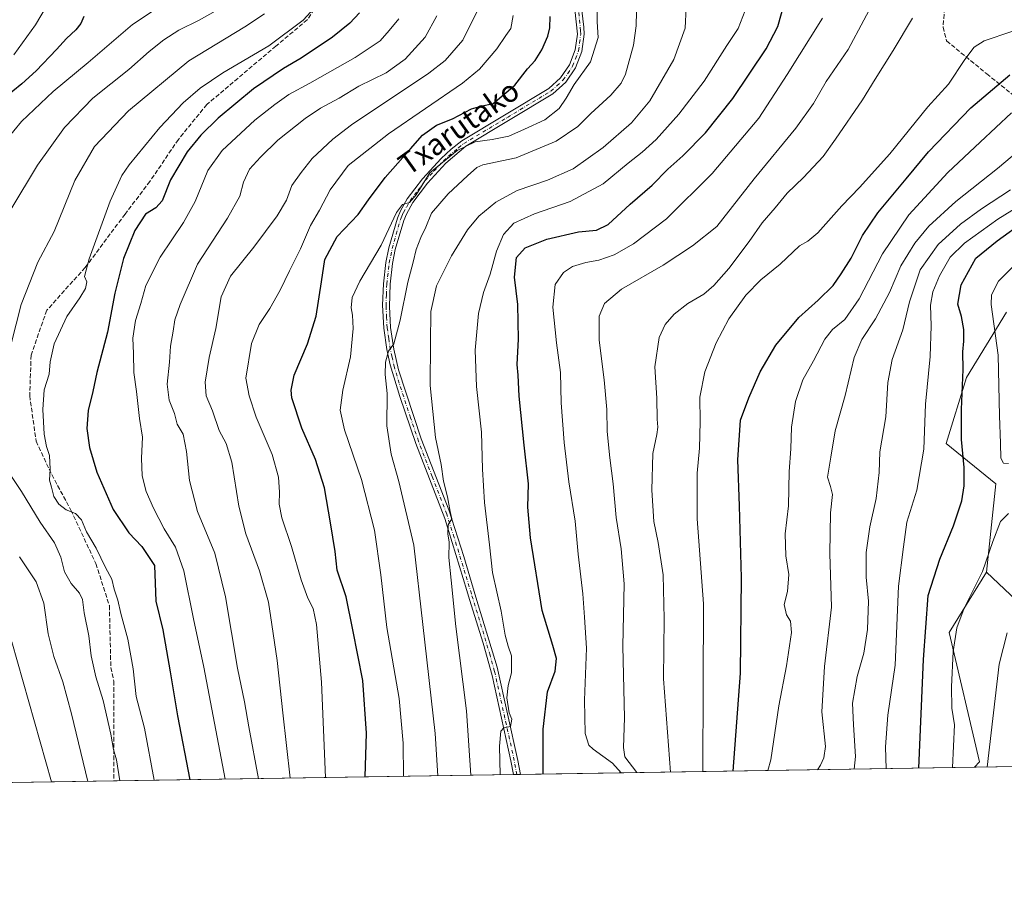
# Model space of a CAD drawing. Units: metres. Extents: x 606798 to 610239, y 4770909 to 4773276.
# Drawn here: x 609146 to 609512, y 4770909 to 4771229 of the extents above; entities that cross this region are included whole.
import ezdxf
from ezdxf.enums import TextEntityAlignment as Align

# ---------------------------------------------------------------- set-up
doc = ezdxf.new("R2010")
doc.units = ezdxf.units.M
doc.header["$MEASUREMENT"] = 0
doc.linetypes.add('DGN Style 3', pattern=[2.307223458686699, 1.648016756204785, -0.6592067024819142])
doc.linetypes.add('DGN Style 4', pattern=[2.6384748266838614, 1.318413404963828, -0.6592067024819142, 0.001648016756204785, -0.6592067024819142])
for name, color, linetype, lineweight in [('Arbolado forestal CxS', 92, 'Continuous', 0), ('Comarca CxS', 21, 'Continuous', 0), ('Comunidad Autónoma CxS', 142, 'Continuous', 0), ('Curva de nivel maestra', 30, 'Continuous', 30), ('Curva de nivel normal', 30, 'Continuous', 0), ('Espacio natural protegido CxS', 121, 'Continuous', 0), ('Municipio CxS', 4, 'Continuous', 0), ('Pastizal CxS', 92, 'Continuous', 0), ('Pista pavimentada Cxs', 135, 'Continuous', 0), ('Pista pavimentada eje', 135, 'DGN Style 4', 0), ('Provincia CxS', 1, 'Continuous', 0), ('Senda', 7, 'DGN Style 3', 0), ('Texto cartográfico', 7, 'Continuous', 0)]:
    doc.layers.add(name, color=color, linetype=linetype, lineweight=lineweight)
doc.styles.add('Style-Arial', font='txt')

# ---------------------------------------------------------------- blocks, each defined once
blk = doc.blocks.new('*U15')
at = {"layer": 'Arbolado forestal CxS', "color": 92, "linetype": 'Continuous', "lineweight": 0}
blk.add_polyline3d([(609512.9461000003, 4771120.4771, 831.7407999999997), (609497.9892999995, 4771096.173900001, 825.161500000002), (609490.4720999999, 4771071.6369, 822.4548999999971), (609508.9868999999, 4771056.722300001, 828.4403000000021), (609505.4550999999, 4771023.836100001, 829.7666999999929), (609491.6469999999, 4771001.450300001, 828.6977999999945), (609502.8753000004, 4770953.3189, 833.1618000000017), (609501.0582999998, 4770951.3332, 832.4707000000053), (608093.8170999996, 4770928.969500001, 575.0415000000066)], dxfattribs=at)
blk = doc.blocks.new('*U19')
at = {"layer": 'Pista pavimentada Cxs', "color": 135, "linetype": 'Continuous', "lineweight": 0}
blk.add_polyline3d([(609354.3602, 4771237.9301, 759.0415999999968), (609355.7801000001, 4771226.360099999, 758.8457999999956), (609355.8501000004, 4771223.780099999, 757.1361000000034), (609355.0100999996, 4771217.360099999, 768.5192999999999), (609352.7001, 4771211.3101, 768.8456000000006), (609349.0500999996, 4771205.960100001, 758.3053999999976), (609344.2500999998, 4771201.5801, 756.3476999999984), (609311.8701, 4771182.140100001, 767.2307000000002), (609304.4302000003, 4771175.8101, 760.584799999997), (609297.6601, 4771168.470100001, 760.1269999999931), (609292.2100999998, 4771161.220100001, 764.2280999999931), (609289.8101000005, 4771156.960100001, 763.1049999999959), (609288.7801000001, 4771154.5101, 760.1441000000051), (609285.6802000003, 4771143.8301, 771.9722999999941), (609284.6601, 4771138.590100001, 771.2571999999927), (609283.7301000003, 4771130.850099999, 768.7041999999929), (609283.4700999996, 4771122.620100001, 766.2145000000019), (609283.9001000002, 4771114.8301, 763.7333999999975), (609285.0800999999, 4771106.690099999, 767.9652999999962), (609286.8701, 4771099.090100001, 763.6061999999947), (609295.3300999999, 4771073.360099999, 767.0758999999962), (609305.5601000005, 4771047.0001, 769.6671999999963), (609311.0900999998, 4771029.690099999, 768.3965000000027), (609315.6401000004, 4771014.5601, 768.8637000000017), (609323.4801000003, 4770988.5001, 771.8956000000035), (609331.1700999998, 4770953.8101, 773.7823999999965), (609332.1701999997, 4770948.649499999, 773.6285000000062), (609329.6303000003, 4770948.609300001, 777.719299999997), (609328.6401000004, 4770953.780099999, 775.9712000000001), (609321.6601, 4770985.470100001, 770.7048000000068), (609318.3201000001, 4770997.4101, 770.2393000000012), (609313.3102000002, 4771013.6801, 767.9223999999958), (609312.2801999999, 4771017.020099999, 769.0203000000038), (609304.0301000001, 4771043.8201, 772.3693000000059), (609293.2600999996, 4771071.7301, 765.7477999999975), (609287.3601000002, 4771089.100099999, 762.3819999999978), (609283.8101000005, 4771100.850099999, 767.0850000000065), (609282.5401, 4771106.6601, 767.2685999999959), (609281.4101, 4771114.590100001, 766.2136000000029), (609280.9600999998, 4771123.040100001, 763.9655000000057), (609281.2401000002, 4771131.040100001, 764.8423999999941), (609282.1901000004, 4771138.9801, 767.1340999999958), (609283.2401000002, 4771144.370100001, 766.5244999999995), (609286.4401000004, 4771155.4101, 759.1970000000001), (609287.5800999999, 4771158.090100001, 761.5648999999976), (609290.0900999998, 4771162.5601, 766.593200000003), (609295.7600999996, 4771170.090100001, 764.0163999999932), (609302.6700999998, 4771177.590100001, 756.2764000000025), (609306.4101999998, 4771181.040100001, 764.0415000000066), (609310.4302000003, 4771184.1801, 769.7747999999993), (609342.7901, 4771203.620100001, 754.8993999999948), (609347.1401000004, 4771207.5701, 755.777900000001), (609350.4702000003, 4771212.4301, 764.2035000000033), (609352.5800999999, 4771217.9301, 760.5826999999991), (609353.3501000004, 4771223.780099999, 754.7589000000008), (609351.8701, 4771237.7301, 753.5577000000048)], dxfattribs=at)

msp = doc.modelspace()

# ---------------------------------------------------------------- linework, layer by layer
at = {"layer": 'Arbolado forestal CxS', "color": 92, "linetype": 'Continuous', "lineweight": 0, "extrusion": (-0.3412958932890075, -0.005423733513479339, 0.9399402621118181), "elevation": -233114.1040621912, "flags": 128}
msp.add_lwpolyline([(-4760664.296667084, 644361.7972581235), (-4760664.296667084, 644182.094960884)], dxfattribs=at)
at = {"layer": 'Arbolado forestal CxS', "color": 92, "linetype": 'Continuous', "lineweight": 0, "extrusion": (-0.3590535425965708, -0.005706316399976104, 0.933299518644468), "elevation": -245287.278255214, "flags": 128}
msp.add_lwpolyline([(-4760663.561107239, 639648.6777110527), (-4760663.561107239, 639489.3667174875)], dxfattribs=at)
at = {"layer": 'Arbolado forestal CxS', "color": 92, "linetype": 'Continuous', "lineweight": 0, "extrusion": (-0.1941365336527091, -0.003087841044430511, 0.9809696588269156), "elevation": -132269.1109007993, "flags": 128}
msp.add_lwpolyline([(-4760654.759193523, 672240.0677793024), (-4760654.759193523, 672238.7729781589)], dxfattribs=at)
at = {"layer": 'Arbolado forestal CxS', "color": 92, "linetype": 'Continuous', "lineweight": 0, "extrusion": (-0.1948056747087331, -0.00308314493135564, 0.9808370115970377), "elevation": -132654.5365635539, "flags": 128}
msp.add_lwpolyline([(-4760708.678405574, 671783.4143714608), (-4760708.678405575, 671782.1193968282)], dxfattribs=at)
at = {"layer": 'Arbolado forestal CxS', "color": 92, "linetype": 'Continuous', "lineweight": 0, "extrusion": (-0.3630852130272151, -0.00577011169504844, 0.9317380715050817), "elevation": -248048.7730250134, "flags": 128}
msp.add_lwpolyline([(-4760664.086666742, 638419.3772083649), (-4760664.086666743, 638271.3617779906)], dxfattribs=at)
at = {"layer": 'Arbolado forestal CxS', "color": 92, "linetype": 'Continuous', "lineweight": 0}
for points in [[(609512.9461000003, 4771120.4771, 831.7407999999997), (609497.9892999995, 4771096.173900001, 825.161500000002), (609490.4720999999, 4771071.6369, 822.4548999999971), (609508.9868999999, 4771056.722300001, 828.4403000000021), (609505.4550999999, 4771023.836100001, 829.7666999999929)], [(609505.4550999999, 4771023.836100001, 829.7666999999929), (609491.6469999999, 4771001.450300001, 828.6977999999945), (609502.8753000004, 4770953.3189, 833.1618000000017), (609501.0584000006, 4770951.3333, 832.4707000000053)]]:
    msp.add_polyline3d(points, dxfattribs=at)
at = {"layer": 'Comarca CxS', "color": 21, "linetype": 'Continuous', "lineweight": 0, "flags": 128}
msp.add_lwpolyline([(607031.2675430943, 4770912.082897509), (606834.7200008181, 4770908.959982257), (606823.8470000006, 4771603.2757), (606813.4129281729, 4772269.560362685), (606812.1752999995, 4772348.590500001), (606811.721261803, 4772377.575448509), (606802.1727999991, 4772987.3211), (606801.7063999998, 4773017.101700001), (606798.4900008203, 4773222.489982233), (607001.5022999997, 4773225.718), (607046.4571, 4773226.4328), (607303.1986818379, 4773230.514959225), (607400.5615999997, 4773232.063200001), (607846.728446037, 4773239.157233461), (607935.1426562377, 4773240.563036867), (610189.0100008462, 4773276.399982234), (610226.3800008439, 4770962.859982254)], close=True, dxfattribs=at)
at = {"layer": 'Comunidad Autónoma CxS', "color": 142, "linetype": 'Continuous', "lineweight": 0, "flags": 128}
msp.add_lwpolyline([(607031.2675430943, 4770912.082897509), (606834.7200008181, 4770908.959982257), (606823.8470000006, 4771603.2757), (606813.4129281729, 4772269.560362685), (606812.1752999995, 4772348.590500001), (606811.721261803, 4772377.575448509), (606802.1727999991, 4772987.3211), (606801.7063999998, 4773017.101700001), (606798.4900008203, 4773222.489982233), (607001.5022999997, 4773225.718), (607046.4571, 4773226.4328), (607303.1986818379, 4773230.514959225), (607400.5615999997, 4773232.063200001), (607846.728446037, 4773239.157233461), (607935.1426562377, 4773240.563036867), (610189.0100008462, 4773276.399982234), (610226.3800008439, 4770962.859982254)], close=True, dxfattribs=at)
at = {"layer": 'Curva de nivel maestra', "color": 30, "linetype": 'Continuous', "lineweight": 30, "flags": 128}
for points, elevation in [([(609340.6259000005, 4770948.7839), (609340.6900000004, 4770965.550100001), (609342.29, 4770979.350099999), (609345.0599999996, 4770987.040100001), (609345.6100000005, 4770991.710100001), (609344.1900000004, 4770996.600099999), (609340.2599999999, 4771009.620100001), (609335.9800000006, 4771036.670100001), (609334.9600000001, 4771048.0601), (609335.1900000004, 4771056.710100001), (609333.5899999999, 4771071.100099999), (609331.7699999996, 4771089.2601), (609331.29, 4771097.100099999), (609331.0199999996, 4771101.040100001), (609331.4800000006, 4771110.450099999), (609331.1900000004, 4771123.340100001), (609329.9400000004, 4771133.440099999), (609330.7800000003, 4771140.790100001), (609333.9699999997, 4771144.370100001), (609341.9900000002, 4771147.5601), (609353.7199999997, 4771150.300100001), (609360.5199999996, 4771151.0101), (609364.8300000001, 4771153.110099999), (609372.9600000001, 4771160.5601), (609381.1900000004, 4771167.640100001), (609386.9699999997, 4771173.590100001), (609392.5199999996, 4771178.610099999), (609401.0300000003, 4771187.130100001), (609411.2100000001, 4771199.890100001), (609423.5, 4771218.370100001), (609427.8300000001, 4771226.700099999), (609430.3799999999, 4771235.420100001)], 775), ([(609169.8600000005, 4771230.370100001), (609168.7300000006, 4771227.780099999), (609166.9199999999, 4771225.4301), (609163.4699999997, 4771222.220100001), (609159.7599999999, 4771218.0701), (609152.0899999999, 4771210.200099999), (609146.7599999999, 4771205.300100001), (609140.0999999996, 4771199.9301)], 700), ([(609272.3200000003, 4771231.7301), (609268.8099999996, 4771227.8301), (609262.2800000003, 4771222.6801), (609250.6900000004, 4771214.8301), (609244.0499999998, 4771210.9801), (609232.9800000006, 4771203.4301), (609219.7999999998, 4771192.610099999), (609213.3899999997, 4771186.300100001), (609208.2999999998, 4771180.100099999), (609202.04, 4771169.6601), (609199, 4771161.860099999), (609196.6799999997, 4771159.200099999), (609192.7699999996, 4771156.9301), (609188.8399999999, 4771150.870100001), (609184.5599999996, 4771140.470100001), (609181.4299999997, 4771127.5601), (609178.6100000005, 4771113.040100001), (609174.7100000001, 4771098.040100001), (609173.2400000002, 4771091.040100001), (609171.5199999996, 4771083.9801), (609170.9600000001, 4771077.2301), (609171.9400000004, 4771070.2301), (609174.7199999997, 4771061.020099999), (609180.7999999998, 4771047.1801), (609186.5899999999, 4771038.460100001), (609191.4199999999, 4771033.4001), (609196.0899999999, 4771026.280099999), (609196.3799999999, 4771019.7501), (609196.7000000002, 4771013.0601), (609199.2100000001, 4771002.440099999), (609201.9600000001, 4770986.790100001), (609204.6500000004, 4770970.4301), (609209.3064000001, 4770946.696900001)], 725), ([(609274.4760999996, 4770947.732600001), (609274.9699999997, 4770964.030099999), (609273.6100000005, 4770983.5801), (609269.8799999999, 4771002.360099999), (609267.4199999999, 4771014.690099999), (609264.0999999996, 4771024.6501), (609263.2999999998, 4771031.520099999), (609261.5199999996, 4771042.220100001), (609259.2999999998, 4771055.200099999), (609256.0599999996, 4771065.6801), (609250.9199999999, 4771077.3301), (609247.2000000002, 4771088.640100001), (609246.9000000004, 4771091.440099999), (609248.1200000001, 4771097.040100001), (609253.0499999998, 4771108.710100001), (609256.2000000002, 4771118.9801), (609258.2800000003, 4771131.780099999), (609259.4400000004, 4771140.100099999), (609264.04, 4771148.5801), (609271.8300000001, 4771156.790100001), (609275.7400000002, 4771162.170100001), (609281.9600000001, 4771170.520099999), (609291.3799999999, 4771181.2301), (609295.75, 4771186.2401), (609300.9500000002, 4771190.0001), (609306.8899999997, 4771192.370100001), (609313.9500000002, 4771196.040100001), (609317.4100000003, 4771197.040100001), (609322.0800000001, 4771198.020099999), (609330.0700000003, 4771204.8301), (609334.7999999998, 4771210.950099999), (609337.6200000001, 4771214.030099999), (609340.0999999996, 4771218.030099999), (609342.3899999997, 4771223.0701), (609343.1100000005, 4771226.170100001), (609343.2599999999, 4771230.4001)], 750), ([(609411.3439999997, 4770949.9077), (609414.0099999999, 4770986.370100001), (609414.3799999999, 4771021.800100001), (609413.6799999997, 4771048.4901), (609412.9699999997, 4771065.600099999), (609414.0499999998, 4771080.360099999), (609417.1299999999, 4771088.640100001), (609421.29, 4771098.350099999), (609427.1799999997, 4771108.200099999), (609435.75, 4771118.550100001), (609442.9299999997, 4771124.9101), (609448.4000000004, 4771130.350099999), (609451.4000000004, 4771134.7501), (609455.1399999997, 4771140.5001), (609459.4100000003, 4771149.030099999), (609465.0700000003, 4771157.370100001), (609475.5899999999, 4771170.030099999), (609483.9400000004, 4771180.030099999), (609499.6600000003, 4771196.4101), (609514.1399999997, 4771208.7301)], 800), ([(609480.3032999998, 4770951.003599999), (609481.9900000002, 4770991.440099999), (609483.8200000003, 4771015.200099999), (609488.1600000003, 4771028.6601), (609493.2400000002, 4771041.120100001), (609496.2599999999, 4771050.420100001), (609497.2199999997, 4771055.970100001), (609497.1200000001, 4771062.710100001), (609496.1799999997, 4771073.1801), (609496.1200000001, 4771084.280099999), (609496.79, 4771099.220100001), (609496.6399999997, 4771105.720100001), (609497.0999999996, 4771109.7301), (609497.0800000001, 4771114.020099999), (609496.1799999997, 4771118.8201), (609494.8700000001, 4771123.5001), (609496, 4771130.600099999), (609501.54, 4771140.4901), (609509.4400000004, 4771147.0001), (609519.7800000003, 4771154.450099999)], 825), ([(609274.4760999996, 4770947.7324), (609274.4760999996, 4770947.732600001)], 750), ([(609480.3032999998, 4770951.0034), (609480.3032999998, 4770951.003599999)], 825)]:
    msp.add_lwpolyline(points, dxfattribs=dict(at, elevation=elevation))
at = {"layer": 'Curva de nivel normal', "color": 30, "linetype": 'Continuous', "lineweight": 0, "flags": 128}
for points, elevation in [([(609375.6600000003, 4771248.699999999), (609375.2699999996, 4771226.84), (609374.25, 4771219.730000001), (609371.2199999997, 4771208.91), (609369.6299999999, 4771205.600000001), (609365.8600000005, 4771201.17), (609358.3300000001, 4771194.369999999), (609353.5599999996, 4771189.480000001), (609345.4400000004, 4771183.980000001), (609330.6200000001, 4771177.779999999), (609318.2300000006, 4771175.189999999), (609315.9400000004, 4771174.199999999), (609312.5099999999, 4771171.189999999), (609305.3099999996, 4771164.5), (609299.1699999999, 4771157.26), (609297.0099999999, 4771152.01), (609295.1200000001, 4771148.210000001), (609293.4199999999, 4771143.75), (609292.3600000005, 4771139.060000001), (609290.2800000003, 4771131.66), (609287.4400000004, 4771117.480000001), (609285.1100000005, 4771108.77), (609283.2000000002, 4771106), (609281.9900000002, 4771101.869999999), (609281.9400000004, 4771097.359999999), (609282.6200000001, 4771090.300000001), (609282.5800000001, 4771078.189999999), (609284.0899999999, 4771067.720000001), (609287.0099999999, 4771057.539999999), (609292.5, 4771033.9), (609295.9500000002, 4771004.390000001), (609300.5099999999, 4770963.949999999), (609301.4523, 4770948.1611)], 760), ([(609143.8399999999, 4771216.060000001), (609151.8600000005, 4771227.220000001), (609158.1600000003, 4771238.029999999)], 695), ([(609196.0263999999, 4770946.4857), (609192.4600000001, 4770965.850000001), (609189.3799999999, 4770977.619999999), (609188.1500000004, 4770987.930000001), (609186.2699999996, 4770999), (609183.6200000001, 4771008.550000001), (609182.4800000006, 4771013.42), (609181.2000000002, 4771017.480000001), (609180.3300000001, 4771021.279999999), (609177.9400000004, 4771025.560000001), (609174.5, 4771032.789999999), (609170.8600000005, 4771038.810000001), (609168.9900000002, 4771043.310000001), (609166.7599999999, 4771045.66), (609163.3099999996, 4771046.960000001), (609160.54, 4771049.100000001), (609158.6699999999, 4771051.930000001), (609157.8700000001, 4771055.380000001), (609157.1399999997, 4771058.039999999), (609157.3600000005, 4771062.07), (609157.0499999998, 4771067.27), (609155.9800000006, 4771070.600000001), (609155.1699999999, 4771075.119999999), (609154.6200000001, 4771084.289999999), (609155.1600000003, 4771091.600000001), (609156.9400000004, 4771097.380000001), (609157.3300000001, 4771102.039999999), (609158.8899999997, 4771108.710000001), (609163.5599999996, 4771118.83), (609168.4100000003, 4771125.810000001), (609170.4800000006, 4771129.220000001), (609170.9900000002, 4771131.810000001), (609170.1200000001, 4771133.75), (609171.8200000003, 4771140.279999999), (609179.5999999996, 4771161.75), (609184.0300000003, 4771171.289999999), (609186.6799999997, 4771175.24), (609198.0899999999, 4771189.109999999), (609206.7599999999, 4771198.220000001), (609213.0899999999, 4771203.720000001), (609221.5700000003, 4771209.369999999), (609238.5999999996, 4771219.439999999), (609251.4600000001, 4771229.029999999), (609258.5199999996, 4771236.800000001)], 720), ([(609360.7199999997, 4771236.939999999), (609360.7400000002, 4771228.350000001), (609361.0800000001, 4771222.539999999), (609358.1799999997, 4771213.529999999), (609352.1200000001, 4771205.15), (609349.2300000006, 4771199.960000001), (609346.5800000001, 4771196.230000001), (609341.25, 4771191.960000001), (609333.7000000002, 4771188.550000001), (609327.8399999999, 4771185.939999999), (609321.7100000001, 4771184.59), (609315.3499999996, 4771183.84), (609308.6799999997, 4771180.550000001), (609298.5599999996, 4771172.27), (609293.4100000003, 4771164.130000001), (609290.9100000003, 4771161.180000001), (609288.3700000001, 4771160.550000001), (609286.1100000005, 4771157.51), (609280.3799999999, 4771145.369999999), (609272.4699999997, 4771132.01), (609269.6200000001, 4771125.980000001), (609269.2199999997, 4771122.09), (609269.7599999999, 4771119.369999999), (609270.0199999996, 4771114.460000001), (609269.04, 4771103.82), (609266.2100000001, 4771091.51), (609265.1699999999, 4771084.060000001), (609266.7800000003, 4771076.689999999), (609273.0499999998, 4771058.27), (609277.9500000002, 4771039.5), (609280.3200000003, 4771022.83), (609282.5599999996, 4771003.27), (609287.0899999999, 4770976.939999999), (609288.5599999996, 4770960.300000001), (609288.7021000005, 4770947.958500001)], 755.0000000000001), ([(609465.7400000002, 4771240.050000001), (609454.0800000001, 4771218.130000001), (609445.9000000004, 4771206.199999999), (609441.1299999999, 4771198.029999999), (609434.5999999996, 4771188.869999999), (609419.0300000003, 4771169.99), (609405.2599999999, 4771152.369999999), (609396.1799999997, 4771145.15), (609385.3099999996, 4771137.9), (609369.7599999999, 4771129.039999999), (609363.4800000006, 4771123.76), (609361.4900000002, 4771119.02), (609361.4500000002, 4771110.060000001), (609363.2800000003, 4771095.350000001), (609364.2599999999, 4771084.32), (609364.4400000004, 4771076.180000001), (609365.3700000001, 4771066.359999999), (609366.7100000001, 4771056.74), (609367.7800000003, 4771044.17), (609369.6600000003, 4771032.539999999), (609370.7199999997, 4771019.5), (609370.2800000003, 4770996.380000001), (609370.8499999996, 4770969.710000001), (609370.4600000001, 4770958.66), (609371.04, 4770955.16), (609375.5192999998, 4770949.338099999)], 785), ([(609140.9699999997, 4771184.369999999), (609146.6600000003, 4771191.310000001), (609158.5099999999, 4771202.470000001), (609171.4600000001, 4771213.310000001), (609187.9199999999, 4771227.41), (609198.5999999996, 4771234.470000001)], 705), ([(609142.7000000002, 4771158.600000001), (609152.6900000004, 4771175.100000001), (609162.6600000003, 4771189.140000001), (609173.2699999996, 4771200.029999999), (609186.5999999996, 4771210.699999999), (609194.2199999997, 4771217.369999999), (609199.6299999999, 4771221.66), (609205.2400000002, 4771225.279999999), (609212.7000000002, 4771228.939999999), (609223.4900000002, 4771235.060000001)], 710), ([(609393.7699999996, 4771233.74), (609393.4100000003, 4771226.029999999), (609389.2599999999, 4771214.369999999), (609380.2599999999, 4771199.029999999), (609373.4500000002, 4771190.800000001), (609363, 4771181.619999999), (609351.75, 4771173.76), (609342.2400000002, 4771169.57), (609331.0300000003, 4771165.699999999), (609323.0099999999, 4771161.369999999), (609316.7000000002, 4771156.140000001), (609312.4600000001, 4771151.119999999), (609306.5199999996, 4771141.470000001), (609301.0300000003, 4771130.279999999), (609298.9199999999, 4771120.680000001), (609298.7400000002, 4771109.039999999), (609298.5800000001, 4771093.210000001), (609300.6200000001, 4771073.91), (609302.6799999997, 4771063.92), (609303.6500000004, 4771057.730000001), (609305.0700000003, 4771051.84), (609306.0300000003, 4771046.41), (609306.6600000003, 4771043.710000001), (609305.3200000003, 4771041.380000001), (609305.1600000003, 4771038.039999999), (609305.6600000003, 4771035.039999999), (609305.6299999999, 4771029.32), (609306.5, 4771020.82), (609308.1600000003, 4771003.65), (609312.0899999999, 4770972.300000001), (609313.6919999998, 4770948.355599999)], 765), ([(609141.0800000001, 4771101.939999999), (609146.5300000003, 4771123.32), (609152.8200000003, 4771139.039999999), (609158.9000000004, 4771150.49), (609166.5199999996, 4771169.369999999), (609173.8300000001, 4771182.029999999), (609186.4199999999, 4771195.300000001), (609208.9299999997, 4771213.869999999), (609229.7599999999, 4771226.560000001), (609237.0899999999, 4771231.33)], 715), ([(609222.4604000002, 4770946.9058), (609214.54, 4770988.49), (609210.5899999999, 4771006.539999999), (609207.0899999999, 4771024.380000001), (609204, 4771033.180000001), (609199.79, 4771039.980000001), (609195.7100000001, 4771047.600000001), (609193, 4771053.77), (609191.5300000003, 4771059.710000001), (609191.3399999999, 4771066.220000001), (609191.6799999997, 4771074.060000001), (609190.54, 4771080.939999999), (609189.4000000004, 4771090.960000001), (609188.4199999999, 4771098.100000001), (609188.3200000003, 4771105.15), (609188.0499999998, 4771110.77), (609189.1200000001, 4771117.369999999), (609191.0499999998, 4771123.680000001), (609192.9199999999, 4771130.42), (609198.1900000004, 4771140.91), (609206.9199999999, 4771153.75), (609211.2199999997, 4771161.609999999), (609215.9699999997, 4771173.15), (609221.3300000001, 4771180.539999999), (609233.4199999999, 4771191.880000001), (609240.9299999997, 4771197.600000001), (609246.1200000001, 4771201.369999999), (609253.9299999997, 4771205.609999999), (609270.75, 4771215.109999999), (609280.0800000001, 4771221.380000001), (609283.4100000003, 4771225.220000001), (609286.9800000006, 4771229.51)], 730), ([(609234.8623000003, 4770947.1029), (609231.2400000002, 4770966.4), (609229.6299999999, 4770975.66), (609227.0599999996, 4770988.220000001), (609222.5999999996, 4771014.730000001), (609218.54, 4771030.880000001), (609212.1200000001, 4771046.34), (609209.1100000005, 4771057.880000001), (609208.0999999996, 4771068.66), (609206.75, 4771075.189999999), (609204.5599999996, 4771078.850000001), (609203.5999999996, 4771082.83), (609201.6500000004, 4771087.74), (609200.7999999998, 4771093.699999999), (609201.6799999997, 4771101.84), (609202.1100000005, 4771107.859999999), (609203.1299999999, 4771113.380000001), (609203.6900000004, 4771117.609999999), (609205.7400000002, 4771123.32), (609212.1600000003, 4771138.27), (609223.2599999999, 4771155.369999999), (609227.8200000003, 4771163.539999999), (609229.2699999996, 4771168.75), (609231.4800000006, 4771173.600000001), (609235.5800000001, 4771178.050000001), (609241.9800000006, 4771184.369999999), (609252.1399999997, 4771192.42), (609257.8600000005, 4771196.27), (609264.75, 4771200.02), (609272.1299999999, 4771204.52), (609282.2599999999, 4771209.480000001), (609289.3399999999, 4771214.449999999), (609296.7199999997, 4771222.710000001), (609301.0999999996, 4771230.609999999)], 735), ([(609246.5783000002, 4770947.289100001), (609243.8799999999, 4770971.539999999), (609241.8099999996, 4770991.039999999), (609239.7199999997, 4771004.380000001), (609238.5599999996, 4771012.720000001), (609235.1500000004, 4771024.4), (609230.0499999998, 4771038.119999999), (609227.4900000002, 4771048.4), (609224.8399999999, 4771064.699999999), (609222.7699999996, 4771071.66), (609220.1299999999, 4771076.49), (609217.7000000002, 4771083.869999999), (609215.3700000001, 4771089.439999999), (609215.0099999999, 4771094.460000001), (609216.4800000006, 4771103.640000001), (609218.9000000004, 4771114.350000001), (609220.9500000002, 4771126.230000001), (609224.3899999997, 4771133.92), (609233.0899999999, 4771144.630000001), (609241.79, 4771156.279999999), (609245.1600000003, 4771162.07), (609247.1500000004, 4771167.51), (609250.6799999997, 4771172.350000001), (609254.75, 4771177.560000001), (609262.4299999997, 4771184.77), (609269.4100000003, 4771190.060000001), (609298.0800000001, 4771209.25), (609304.25, 4771214.050000001), (609310.7199999997, 4771221.51), (609316.3200000003, 4771232.82)], 740), ([(609259.6917000003, 4770947.497500001), (609258.1699999999, 4770982.970000001), (609256.3600000005, 4771004.369999999), (609255.1799999997, 4771010.32), (609253.1900000004, 4771014.180000001), (609250.6799999997, 4771021.060000001), (609247.0999999996, 4771033.34), (609243.4900000002, 4771044.09), (609242.4800000006, 4771049.100000001), (609242.6399999997, 4771053.59), (609242.2400000002, 4771059.199999999), (609239.9000000004, 4771067.539999999), (609233.9400000004, 4771081.5), (609231.3300000001, 4771089.33), (609230.0499999998, 4771095.939999999), (609232.1600000003, 4771108.84), (609235.04, 4771115.9), (609239.0300000003, 4771121.82), (609242.9100000003, 4771128.66), (609246.2999999998, 4771135.859999999), (609250.4500000002, 4771144.029999999), (609254.1299999999, 4771152.699999999), (609257.4500000002, 4771158.369999999), (609261.5, 4771165.9), (609268.0899999999, 4771175), (609283.0800000001, 4771186.77), (609310.6900000004, 4771205.560000001), (609316.9500000002, 4771210.850000001), (609323.4600000001, 4771218.289999999), (609326.7699999996, 4771223.34), (609328.6699999999, 4771225.930000001), (609329.4900000002, 4771230.680000001)], 745), ([(609324.6716, 4770948.530200001), (609324.4699999997, 4770959.210000001), (609324.9299999997, 4770964.789999999), (609326.0700000003, 4770966.050000001), (609328.54, 4770966.49), (609328.9500000002, 4770969.189999999), (609327.9699999997, 4770971.600000001), (609327.1900000004, 4770977.180000001), (609327.6399999997, 4770981.74), (609328.9000000004, 4770986.480000001), (609328.8200000003, 4770992.779999999), (609327.5800000001, 4770996.310000001), (609326.5099999999, 4771000.439999999), (609325, 4771009.380000001), (609321.8499999996, 4771023.710000001), (609320.7100000001, 4771033.949999999), (609318.8799999999, 4771049.680000001), (609318.0700000003, 4771062.130000001), (609317.6799999997, 4771075.83), (609315.8700000001, 4771092.83), (609315.3200000003, 4771106.350000001), (609316.6299999999, 4771120.01), (609318.4000000004, 4771127.76), (609320.9600000001, 4771134.59), (609323.3099999996, 4771143.09), (609325.9400000004, 4771149.369999999), (609329.79, 4771153.539999999), (609337.4699999997, 4771157), (609350.6500000004, 4771161.619999999), (609362.9900000002, 4771168.180000001), (609372.2000000002, 4771175.880000001), (609377.4299999997, 4771179.91), (609382.6100000005, 4771184.699999999), (609391.0800000001, 4771194.029999999), (609400.4400000004, 4771206.369999999), (609408.9500000002, 4771219.600000001), (609413.1100000005, 4771225.949999999), (609415.7699999996, 4771232.600000001)], 770), ([(609369.6113999998, 4770949.244200001), (609366.4600000001, 4770952.810000001), (609359.2800000003, 4770958.02), (609357.6500000004, 4770959.529999999), (609356.3200000003, 4770963.850000001), (609356, 4770976.300000001), (609356.7800000003, 4770995.619999999), (609356.0700000003, 4771007.08), (609355.4400000004, 4771015.75), (609353.7100000001, 4771030.539999999), (609352.5999999996, 4771042.75), (609350.2100000001, 4771057.380000001), (609348.4199999999, 4771072.039999999), (609347.3600000005, 4771086.779999999), (609347.0899999999, 4771098.050000001), (609345.5800000001, 4771109.100000001), (609344.1900000004, 4771122.369999999), (609345.0899999999, 4771130.720000001), (609348.1799999997, 4771135.25), (609351.5499999998, 4771137.480000001), (609356.4500000002, 4771138.99), (609361.3399999999, 4771139.800000001), (609367.0800000001, 4771141.82), (609374.1799999997, 4771145.880000001), (609386.4699999997, 4771155.140000001), (609403.5099999999, 4771172.050000001), (609420.8099999996, 4771192.52), (609431.3499999996, 4771208.779999999), (609444.5099999999, 4771229.800000001)], 780.0000000000001), ([(609477.9000000004, 4771229.800000001), (609470.7699999996, 4771217.77), (609464.0700000003, 4771207.07), (609459.3600000005, 4771199.34), (609449.3300000001, 4771184.800000001), (609444.7800000003, 4771178.369999999), (609437.4199999999, 4771170.539999999), (609431.3600000005, 4771164.66), (609426.8700000001, 4771159.25), (609422.0800000001, 4771153.630000001), (609417.2000000002, 4771146.720000001), (609409.6799999997, 4771136.76), (609404.1500000004, 4771130.34), (609400.3499999996, 4771127.220000001), (609394.4100000003, 4771123.66), (609389.3499999996, 4771119.699999999), (609385.9600000001, 4771115.850000001), (609383.8300000001, 4771111.029999999), (609382.2000000002, 4771100.16), (609382.8499999996, 4771088.529999999), (609382.9699999997, 4771080.730000001), (609383.2599999999, 4771077.710000001), (609382.9000000004, 4771075.029999999), (609381.3799999999, 4771067.980000001), (609381.0999999996, 4771054.32), (609381.7400000002, 4771042.74), (609383.4100000003, 4771034.869999999), (609385.29, 4771022.880000001), (609385.6399999997, 4771006.51), (609385.4299999997, 4770984.230000001), (609387.9578999998, 4770949.535800001)], 790), ([(609514.9100000003, 4771224.730000001), (609504.6399999997, 4771221.289999999), (609500.9000000004, 4771219.01), (609497.3799999999, 4771214.350000001), (609491.3200000003, 4771205.180000001), (609483.6600000003, 4771196.74), (609469.4900000002, 4771179.300000001), (609458.2999999998, 4771166.77), (609451.6600000003, 4771160), (609442.7199999997, 4771149.99), (609439.0700000003, 4771146.92), (609436, 4771145.109999999), (609428.7999999998, 4771138.289999999), (609421.5599999996, 4771132.49), (609415.9400000004, 4771126.82), (609409.6100000005, 4771118.039999999), (609404.9500000002, 4771109.039999999), (609400.79, 4771098.26), (609398.8600000005, 4771088.939999999), (609399.0599999996, 4771079.689999999), (609398.7999999998, 4771069.980000001), (609397.8399999999, 4771060.689999999), (609397.8600000005, 4771043.710000001), (609400.2400000002, 4771012.039999999), (609400.0999999996, 4770981.710000001), (609400.0646000003, 4770949.7282)], 795), ([(609424.1973000001, 4770950.1117), (609425.2400000002, 4770954.15), (609428.3099999996, 4770974.15), (609431.1100000005, 4770989.08), (609432.9299999997, 4771001.390000001), (609432.6200000001, 4771005.699999999), (609431.0999999996, 4771008.02), (609430.2000000002, 4771011.810000001), (609431.4699999997, 4771016.680000001), (609431.9400000004, 4771022.980000001), (609430.8600000005, 4771029.92), (609430.6399999997, 4771038.039999999), (609431.8700000001, 4771048.5), (609432.1100000005, 4771061.220000001), (609432.7599999999, 4771069.730000001), (609432.9299999997, 4771077.710000001), (609434.4199999999, 4771087.300000001), (609437.1699999999, 4771095.390000001), (609441.1799999997, 4771102.42), (609445.3799999999, 4771110.390000001), (609448.2000000002, 4771114.02), (609452.8200000003, 4771117.779999999), (609458.0800000001, 4771125.380000001), (609466.7599999999, 4771142.210000001), (609476.5599999996, 4771156.699999999), (609491.1100000005, 4771172.369999999), (609503.1600000003, 4771183.710000001), (609514.7999999998, 4771194.529999999)], 805), ([(609525.9400000004, 4771187.58), (609509.5800000001, 4771173.82), (609494.0700000003, 4771161.57), (609484.0700000003, 4771152.449999999), (609478.7699999996, 4771146.17), (609473.6399999997, 4771137.699999999), (609469.3600000005, 4771127.74), (609464.1699999999, 4771118.039999999), (609459.1399999997, 4771110.380000001), (609456.2800000003, 4771103.58), (609452.9000000004, 4771089.51), (609449.2100000001, 4771076.369999999), (609447.5899999999, 4771066.640000001), (609446.2999999998, 4771059.189999999), (609447.4100000003, 4771055.710000001), (609448.2000000002, 4771052.680000001), (609447.5199999996, 4771045.880000001), (609447.1799999997, 4771030.74), (609447.8799999999, 4771010.850000001), (609445.2800000003, 4770988.82), (609444.2800000003, 4770971.99), (609445.5599999996, 4770959.039999999), (609445, 4770954.789999999), (609443.7300000006, 4770952.130000001), (609442.5900999998, 4770950.403999999)], 810), ([(609456.2295000004, 4770950.620800001), (609456.79, 4770955.289999999), (609455.9699999997, 4770967.08), (609455.6699999999, 4770975.220000001), (609457.4400000004, 4770985.09), (609459.8899999997, 4770993.76), (609461.2599999999, 4771002.58), (609461.5499999998, 4771013.100000001), (609460.6799999997, 4771021.960000001), (609460.7800000003, 4771031.189999999), (609462.1200000001, 4771040.76), (609464.4100000003, 4771051.25), (609465.5199999996, 4771060.859999999), (609465.79, 4771068.539999999), (609468.0199999996, 4771081.58), (609468.7300000006, 4771094.380000001), (609470.3399999999, 4771102.84), (609474.3799999999, 4771113.91), (609476.8399999999, 4771124.380000001), (609480.8099999996, 4771136.220000001), (609487.4600000001, 4771145.600000001), (609495.7800000003, 4771153.220000001), (609503.5800000001, 4771158.92), (609514.4000000004, 4771165.930000001)], 815), ([(609468.1152999997, 4770950.809699999), (609467.9699999997, 4770958.880000001), (609468.8300000001, 4770970.710000001), (609471.4500000002, 4770989.26), (609472.7699999996, 4771018.59), (609474.5999999996, 4771033.26), (609475.79, 4771042.380000001), (609479.5099999999, 4771054.33), (609482.2100000001, 4771069.52), (609482.8399999999, 4771086.33), (609484.5599999996, 4771104.050000001), (609484.9500000002, 4771115.4), (609484.5999999996, 4771123.039999999), (609485.5, 4771128.029999999), (609488.0300000003, 4771134.029999999), (609492.0099999999, 4771140.859999999), (609497.2800000003, 4771146.08), (609509.7400000002, 4771155.07), (609521.1200000001, 4771162.09)], 820), ([(609517.3499999996, 4771139.4), (609509.8700000001, 4771131.939999999), (609507.3799999999, 4771126.960000001), (609507.2400000002, 4771123.34), (609509.8600000005, 4771104.52), (609510.2400000002, 4771081.960000001), (609510.6299999999, 4771071.789999999), (609510.8399999999, 4771066.189999999), (609511.75, 4771064.390000001), (609513.6600000003, 4771064.220000001)], 830), ([(609183.2160999998, 4770946.282099999), (609182.04, 4770954.09), (609180.9600000001, 4770957.9), (609179.9400000004, 4770963.640000001), (609177.0599999996, 4770976.119999999), (609174.3499999996, 4770984.970000001), (609172.5899999999, 4770992.699999999), (609171.7199999997, 4771000.24), (609170.0199999996, 4771008.779999999), (609169.4199999999, 4771013.66), (609168.2800000003, 4771016.09), (609165.1699999999, 4771019.619999999), (609162.6799999997, 4771024.02), (609161.3799999999, 4771029.460000001), (609158.9500000002, 4771034.710000001), (609153.6299999999, 4771042.480000001), (609146.7100000001, 4771053.800000001), (609139.04, 4771065.4)], 715), ([(609513.6200000001, 4771045.710000001), (609510.6900000004, 4771042.710000001), (609507.7800000003, 4771035.26), (609503.9900000002, 4771024.060000001), (609497.2000000002, 4771010.51), (609494.4199999999, 4771003.180000001), (609493.1299999999, 4770994.359999999), (609492.4100000003, 4770981.26), (609492.5800000001, 4770973.25), (609493.5800000001, 4770967.100000001), (609492.7715999996, 4770951.201500001)], 830), ([(609171.3584000003, 4770946.093699999), (609165.2800000003, 4770971.24), (609162.0899999999, 4770983.07), (609158.6699999999, 4770992.52), (609156.5800000001, 4771000.91), (609154.9500000002, 4771012.33), (609152.0899999999, 4771020.199999999), (609145.9600000001, 4771029.57)], 710), ([(609513.1799999997, 4771001.300000001), (609510.2199999997, 4770989.710000001), (609505.6563999997, 4770951.406300001)], 835), ([(609157.7999, 4770945.8782), (609143.0800000001, 4770997.939999999)], 705)]:
    msp.add_lwpolyline(points, dxfattribs=dict(at, elevation=elevation))
at = {"layer": 'Espacio natural protegido CxS', "color": 121, "linetype": 'Continuous', "lineweight": 0, "flags": 128}
msp.add_lwpolyline([(607935.1426562377, 4773240.563036867), (610189.0100008462, 4773276.399982234), (610226.3800008439, 4770962.859982254), (607031.2675430943, 4770912.082897509)], dxfattribs=at)
at = {"layer": 'Municipio CxS', "color": 4, "linetype": 'Continuous', "lineweight": 0, "flags": 128}
msp.add_lwpolyline([(607935.1426562377, 4773240.563036867), (610189.0100008462, 4773276.399982234), (610226.3800008439, 4770962.859982254), (607031.2675430943, 4770912.082897509)], dxfattribs=at)
at = {"layer": 'Pastizal CxS', "color": 92, "linetype": 'Continuous', "lineweight": 0, "extrusion": (-0.3237961635324358, -0.005145637598728403, 0.9461128721750797), "elevation": -221116.0796633381, "flags": 128}
msp.add_lwpolyline([(-4760664.291229815, 648652.8875100876), (-4760664.291229815, 648576.9363481785)], dxfattribs=at)
at = {"layer": 'Pastizal CxS', "color": 92, "linetype": 'Continuous', "lineweight": 0}
for points in [[(609540.8607000001, 4770990.4343, 843.2247999999963), (609505.4550999999, 4771023.836100001, 829.7666999999929), (609508.9868999999, 4771056.722300001, 828.4403000000021), (609490.4720999999, 4771071.6369, 822.4548999999971), (609497.9892999995, 4771096.173900001, 825.161500000002), (609512.9461000003, 4771120.4771, 831.7407999999997)], [(609512.9461000003, 4771120.4771, 831.7407999999997), (609497.9892999995, 4771096.173900001, 825.161500000002), (609490.4720999999, 4771071.6369, 822.4548999999971), (609508.9868999999, 4771056.722300001, 828.4403000000021), (609505.4550999999, 4771023.836100001, 829.7666999999929)], [(609505.4550999999, 4771023.836100001, 829.7666999999929), (609491.6469999999, 4771001.450300001, 828.6977999999945), (609502.8753000004, 4770953.3189, 833.1618000000017), (609501.0584000006, 4770951.3333, 832.4707000000053)], [(609505.4550999999, 4771023.836100001, 829.7666999999929), (609540.8607000001, 4770990.4343, 843.2247999999963), (609566.6167000001, 4770962.960300001, 854.8628999999928), (609572.9075999996, 4770952.475199999, 857.0665000000008)]]:
    msp.add_polyline3d(points, dxfattribs=at)
msp.add_polyline3d([(609572.9077000003, 4770952.475099999, 857.0666000000057), (609501.0582999998, 4770951.3332, 832.4707000000053), (609502.8753000004, 4770953.3189, 833.1618000000017), (609491.6469999999, 4771001.450300001, 828.6977999999945), (609505.4550999999, 4771023.836100001, 829.7666999999929), (609540.8607000001, 4770990.4343, 843.2247999999963), (609566.6167000001, 4770962.960300001, 854.8628999999928)], close=True, dxfattribs=at)
at = {"layer": 'Pista pavimentada Cxs', "color": 135, "linetype": 'Continuous', "lineweight": 0, "extrusion": (0.8494329097031141, 0.01347722293690953, 0.5275244983649668), "elevation": 582294.0448635935, "flags": 128}
msp.add_lwpolyline([(4760681.722726114, -360666.726454347), (4760681.722726114, -360661.9109060821)], dxfattribs=at)
at = {"layer": 'Pista pavimentada Cxs', "color": 135, "linetype": 'Continuous', "lineweight": 0}
for points in [[(609329.6301999995, 4770948.609099999, 777.7195000000065), (609328.6401000004, 4770953.780099999, 775.9712000000001), (609321.6601, 4770985.470100001, 770.7048000000068), (609318.3201000001, 4770997.4101, 770.2393000000012), (609313.3102000002, 4771013.6801, 767.9223999999958), (609312.2801999999, 4771017.020099999, 769.0203000000038), (609304.0301000001, 4771043.8201, 772.3693000000059), (609293.2600999996, 4771071.7301, 765.7477999999975), (609287.3601000002, 4771089.100099999, 762.3819999999978), (609283.8101000005, 4771100.850099999, 767.0850000000065), (609282.5401, 4771106.6601, 767.2685999999959), (609281.4101, 4771114.590100001, 766.2136000000029), (609280.9600999998, 4771123.040100001, 763.9655000000057), (609281.2401000002, 4771131.040100001, 764.8423999999941), (609282.1901000004, 4771138.9801, 767.1340999999958), (609283.2401000002, 4771144.370100001, 766.5244999999995), (609286.4401000004, 4771155.4101, 759.1970000000001), (609287.5800999999, 4771158.090100001, 761.5648999999976), (609290.0900999998, 4771162.5601, 766.593200000003), (609295.7600999996, 4771170.090100001, 764.0163999999932), (609302.6700999998, 4771177.590100001, 756.2764000000025), (609306.4101999998, 4771181.040100001, 764.0415000000066), (609310.4302000003, 4771184.1801, 769.7747999999993), (609342.7901, 4771203.620100001, 754.8993999999948), (609347.1401000004, 4771207.5701, 755.777900000001), (609350.4702000003, 4771212.4301, 764.2035000000033), (609352.5800999999, 4771217.9301, 760.5826999999991), (609353.3501000004, 4771223.780099999, 754.7589000000008), (609351.8701, 4771237.7301, 753.5577000000048)], [(609354.3602, 4771237.9301, 759.0415999999968), (609355.7801000001, 4771226.360099999, 758.8457999999956), (609355.8501000004, 4771223.780099999, 757.1361000000034), (609355.0100999996, 4771217.360099999, 768.5192999999999), (609352.7001, 4771211.3101, 768.8456000000006), (609349.0500999996, 4771205.960100001, 758.3053999999976), (609344.2500999998, 4771201.5801, 756.3476999999984), (609311.8701, 4771182.140100001, 767.2307000000002), (609304.4302000003, 4771175.8101, 760.584799999997), (609297.6601, 4771168.470100001, 760.1269999999931), (609292.2100999998, 4771161.220100001, 764.2280999999931), (609289.8101000005, 4771156.960100001, 763.1049999999959), (609288.7801000001, 4771154.5101, 760.1441000000051), (609285.6802000003, 4771143.8301, 771.9722999999941), (609284.6601, 4771138.590100001, 771.2571999999927), (609283.7301000003, 4771130.850099999, 768.7041999999929), (609283.4700999996, 4771122.620100001, 766.2145000000019), (609283.9001000002, 4771114.8301, 763.7333999999975), (609285.0800999999, 4771106.690099999, 767.9652999999962), (609286.8701, 4771099.090100001, 763.6061999999947), (609295.3300999999, 4771073.360099999, 767.0758999999962), (609305.5601000005, 4771047.0001, 769.6671999999963), (609311.0900999998, 4771029.690099999, 768.3965000000027), (609315.6401000004, 4771014.5601, 768.8637000000017), (609323.4801000003, 4770988.5001, 771.8956000000035), (609331.1700999998, 4770953.8101, 773.7823999999965), (609332.1701999997, 4770948.6494, 773.6285000000062)]]:
    msp.add_polyline3d(points, dxfattribs=at)
at = {"layer": 'Pista pavimentada eje', "color": 135, "linetype": 'DGN Style 4', "lineweight": 0}
msp.add_polyline3d([(609330.9003, 4770948.629100001, 775.6708000000073), (609330.9001000002, 4770948.630100001, 775.6708999999975), (609330.4001000002, 4770951.210100001, 775.5737999999984), (609329.9051000001, 4770953.795100001, 774.8727000000072), (609326.4151, 4770969.640100001, 776.6428000000016), (609322.5701000001, 4770986.985099999, 769.8641999999965), (609320.9001000002, 4770992.9551, 771.9804000000004), (609316.9801000003, 4771005.985099999, 768.5046000000002), (609313.9600999998, 4771015.790100001, 768.9882000000072), (609311.6851000005, 4771023.3551, 772.4091999999946), (609307.5601000005, 4771036.755100001, 765.3975999999967), (609304.7950999998, 4771045.4101, 770.7774000000064), (609299.4101, 4771059.3651, 767.0699000000022), (609294.2950999998, 4771072.545100001, 765.8521999999939), (609291.3450999996, 4771081.2301, 765.7038999999932), (609287.1151000002, 4771094.095100001, 763.3087999999989), (609285.3400999998, 4771099.970100001, 765.6821999999956), (609284.4451000001, 4771103.770099999, 766.4565000000002), (609283.8101000005, 4771106.675100001, 767.6131000000024), (609283.2200999996, 4771110.745100001, 765.6465000000027), (609282.6551000001, 4771114.710100001, 763.8669999999984), (609282.4401000004, 4771118.6051, 763.2412999999942), (609282.2150999998, 4771122.8301, 764.146200000003), (609282.3450999996, 4771126.9451, 764.6523000000017), (609282.4851000002, 4771130.9451, 766.5111000000034), (609283.4250999996, 4771138.7851, 769.0988999999972), (609284.4600999998, 4771144.100099999, 769.2041000000027), (609286.0100999996, 4771149.440099999, 764.0338999999949), (609287.6101000002, 4771154.960100001, 759.0722999999998), (609288.1250999998, 4771156.1851, 760.3782999999967), (609288.6951000001, 4771157.5251, 761.9720999999992), (609289.8951000003, 4771159.655099999, 765.0341000000044), (609291.1501000002, 4771161.890100001, 765.0090999999958), (609293.9851000002, 4771165.655099999, 762.6790000000037), (609296.7100999998, 4771169.280099999, 761.8150000000023), (609300.0950999996, 4771172.950099999, 762.1217999999935), (609303.5500999996, 4771176.700099999, 758.0817999999999), (609305.4200999998, 4771178.425100001, 760.2627999999969), (609309.1401000004, 4771181.590100001, 766.2982000000048), (609311.1501000002, 4771183.1601, 768.1196999999956), (609327.3300999999, 4771192.880100001, 753.6287000000011), (609343.5201000003, 4771202.600099999, 755.6616999999969), (609345.6951000001, 4771204.575099999, 757.1189000000013), (609348.0950999996, 4771206.765100001, 757.0473999999958), (609349.7600999996, 4771209.1951, 759.6296000000002), (609351.5850999998, 4771211.870100001, 766.848299999998), (609352.6401000004, 4771214.620100001, 766.8889999999956), (609353.7950999998, 4771217.645099999, 764.4688000000025), (609354.1801000005, 4771220.5701, 759.2207000000053), (609354.6001000004, 4771223.780099999, 755.9474999999949), (609354.5651000004, 4771225.0701, 756.522100000002), (609353.8251, 4771232.045100001, 759.3141999999935)], dxfattribs=at)
at = {"layer": 'Provincia CxS', "color": 1, "linetype": 'Continuous', "lineweight": 0, "flags": 128}
msp.add_lwpolyline([(607031.2675430943, 4770912.082897509), (606834.7200008181, 4770908.959982257), (606823.8470000006, 4771603.2757), (606813.4129281729, 4772269.560362685), (606812.1752999995, 4772348.590500001), (606811.721261803, 4772377.575448509), (606802.1727999991, 4772987.3211), (606801.7063999998, 4773017.101700001), (606798.4900008203, 4773222.489982233), (607001.5022999997, 4773225.718), (607046.4571, 4773226.4328), (607303.1986818379, 4773230.514959225), (607400.5615999997, 4773232.063200001), (607846.728446037, 4773239.157233461), (607935.1426562377, 4773240.563036867), (610189.0100008462, 4773276.399982234), (610226.3800008439, 4770962.859982254)], close=True, dxfattribs=at)
at = {"layer": 'Senda', "color": 7, "linetype": 'DGN Style 3', "lineweight": 0}
for points in [[(609499.2600999996, 4771290.460100001, 801.5859999999958), (609507.1043999996, 4771272.134299999, 803.9434000000037), (609507.1623999998, 4771267.7325, 796.543399999995), (609504.9201999997, 4771257.2772, 799.9676999999938), (609496.7148000002, 4771246.5262, 805.8521000000038), (609490.0642999997, 4771235.789200001, 810.357999999993), (609489.3520000001, 4771226.3914, 808.6490000000049), (609490.6223999998, 4771221.301999999, 813.2130999999936), (609505.5714999996, 4771209.067600001, 819.5112999999984), (609528.6827999996, 4771190.4879, 828.1064999999944), (609544.0697999997, 4771179.382400001, 833.8666999999988), (609554.0631999997, 4771170.545299999, 836.4685000000028), (609556.2918999996, 4771158.5065, 835.482600000003), (609553.6690999996, 4771146.4012, 831.1388000000007), (609555.6446000002, 4771129.8485, 834.7209000000004), (609554.7474999996, 4771104.0634, 839.8488000000071), (609563.2984999996, 4771079.085300001, 843.8263000000006), (609617.3013000004, 4770985.433700001, 868.1579999999959), (609636.4727999996, 4770953.485200001, 875.9372000000004)], [(609258.2257000003, 4771236.832699999, 742.0432000000002), (609252.9341000002, 4771229.159700001, 735.3139999999986), (609241.2922999999, 4771219.370100001, 743.919399999999), (609215.6277000001, 4771197.6743, 737.824299999993), (609205.0443000002, 4771184.7095, 746.6771000000008), (609194.4611000001, 4771169.099099999, 732.8656999999948), (609185.2005000003, 4771156.928300001, 731.5163999999932), (609170.3838999998, 4771137.0845, 726.5774999999995), (609156.0963000003, 4771121.2095, 733.2704999999987), (609150.2755000005, 4771104.5407, 724.3009000000021), (609149.7462999999, 4771089.4595, 728.8920000000071), (609152.1275000004, 4771072.5261, 723.4982000000019), (609157.9484999999, 4771060.090500001, 725.8754999999946), (609165.0922999998, 4771046.861500001, 727.803899999999), (609174.3526999997, 4771027.017700001, 728.9680999999982), (609179.3797000004, 4771011.407099999, 724.1854000000022), (609179.9089000003, 4770988.388300001, 725.2284999999974), (609180.9672999998, 4770983.361300001, 724.8398000000017), (609180.9641000004, 4770946.246300001, 728.054099999994)]]:
    msp.add_polyline3d(points, dxfattribs=at)

# ---------------------------------------------------------------- block references
at = {"layer": 'Arbolado forestal CxS', "color": 92, "linetype": 'Continuous', "lineweight": 0}
msp.add_blockref('*U15', (0, 0), dxfattribs=at)
at = {"layer": 'Pista pavimentada Cxs', "color": 135, "linetype": 'Continuous', "lineweight": 0}
msp.add_blockref('*U19', (0, 0), dxfattribs=at)

# ---------------------------------------------------------------- texts
at = {"layer": 'Texto cartográfico', "color": 7, "linetype": 'Continuous', "lineweight": 0, "style": 'Style-Arial'}
msp.add_text('Txarutako', height=8, rotation=35.58630186262491, dxfattribs=at).set_placement((609309.2564813358, 4771189.247936632), align=Align.MIDDLE_CENTER)

doc.saveas('drawing.dxf')
